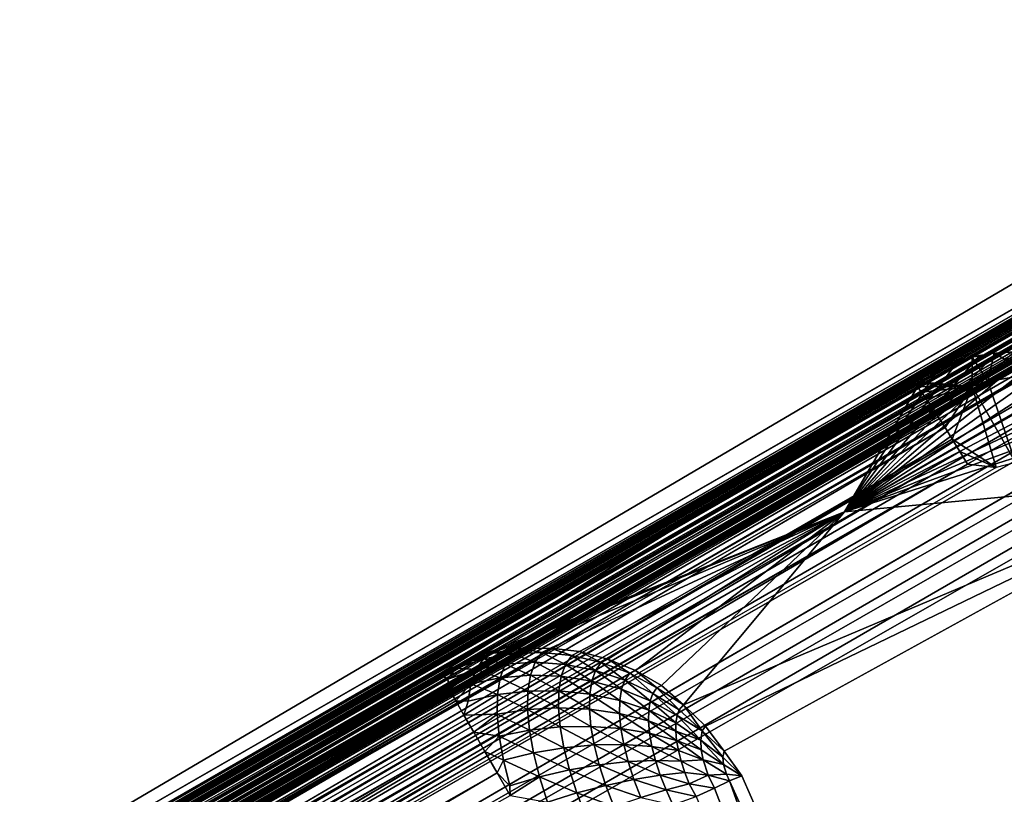
# Model space of a CAD drawing. Units: inches. Extents: x -23.3 to 28.4, y -2.7 to 36.8.
# Drawn here: x -1.5 to 2.9, y 21.6 to 25 of the extents above; entities that cross this region are included whole.
import ezdxf

# ---------------------------------------------------------------- set-up
doc = ezdxf.new("R2010")
doc.units = ezdxf.units.IN
doc.header["$MEASUREMENT"] = 0
for name, color, linetype in [('SEAT-ARM', 5, 'Continuous'), ('SEAT-BACKLOW', 5, 'Continuous'), ('SEAT-SEAT', 5, 'Continuous')]:
    doc.layers.add(name, color=color, linetype=linetype)

msp = doc.modelspace()

# ---------------------------------------------------------------- linework, layer by layer
at = {"layer": 'SEAT-ARM'}
for points, invisible_edges in [([(18.0183, 36.6973, 24.519), (-6.2964, 22.6591, 4.0315), (-7.5781, 21.9194, 24.519)], 15), ([(-7.5781, 21.9194, 24.519), (18.0194, 36.6954, 24.5516), (18.0183, 36.6973, 24.519)], 12), ([(16.7369, 35.9575, 4.0315), (-6.2964, 22.6591, 4.0315), (18.0183, 36.6973, 24.519)], 15), ([(-7.5412, 21.856, 24.6958), (18.0548, 36.6339, 24.6958), (-7.5518, 21.8747, 24.6712)], 1), ([(-7.5289, 21.8347, 24.7173), (18.0548, 36.6339, 24.6958), (-7.5412, 21.856, 24.6958)], 2), ([(18.1706, 36.4944, 24.769), (18.1269, 36.509, 24.7669), (-7.4785, 21.6859, 24.769)], 12), ([(-7.4785, 21.6859, 24.769), (18.4854, 36.3896, 24.769), (18.1706, 36.4944, 24.769)], 14), ([(-7.5403, 21.6183, 24.769), (-5.8954, 18.7172, 24.769), (18.4854, 36.3896, 24.769)], 15), ([(-7.5403, 21.6183, 24.769), (18.4854, 36.3896, 24.769), (-7.4785, 21.6859, 24.769)], 1), ([(-5.8954, 18.7172, 24.769), (-5.8649, 18.7162, 24.769), (18.4854, 36.3896, 24.769)], 14), ([(18.4854, 36.3896, 24.769), (-5.8649, 18.7162, 24.769), (19.9402, 33.8695, 24.769)], 15), ([(16.7369, 35.9575, 4.0315), (16.7383, 35.9558, 3.9989), (-6.2964, 22.6591, 4.0315)], 12), ([(-6.271, 22.6143, 3.8793), (16.7735, 35.8941, 3.8547), (-6.2598, 22.5957, 3.8547)], 2), ([(-6.2598, 22.5957, 3.8547), (16.7735, 35.8941, 3.8547), (-6.2476, 22.5744, 3.8332)], 1), ([(-6.1907, 22.4305, 3.7815), (16.8458, 35.7693, 3.7836), (16.8817, 35.7513, 3.7815)], 12), ([(18.5854, 32.7994, 3.7815), (-6.1907, 22.4305, 3.7815), (16.8817, 35.7513, 3.7815)], 15), ([(19.9402, 33.8695, 24.769), (-5.8649, 18.7162, 24.769), (-5.7751, 18.7361, 24.769)], 1), ([(19.9402, 33.8695, 24.769), (-5.7751, 18.7361, 24.769), (19.8695, 33.5414, 24.769)], 14), ([(-5.7751, 18.7361, 24.769), (19.8643, 33.4993, 24.7669), (19.8695, 33.5414, 24.769)], 12), ([(-5.6594, 18.5967, 24.6958), (19.9366, 33.3745, 24.6958), (-5.6716, 18.618, 24.7173)], 1), ([(-5.6488, 18.578, 24.6712), (19.9366, 33.3745, 24.6958), (-5.6594, 18.5967, 24.6958)], 2), ([(19.9729, 33.311, 24.519), (19.9721, 33.3129, 24.5516), (-5.6228, 18.5333, 24.519)], 12), ([(-5.6228, 18.5333, 24.519), (18.6921, 32.5715, 4.0315), (19.9729, 33.311, 24.519)], 15), ([(-4.4666, 19.4894, 3.7815), (-6.1907, 22.4305, 3.7815), (18.5854, 32.7994, 3.7815)], 15), ([(18.5854, 32.7994, 3.7815), (18.5836, 32.7597, 3.7836), (-4.4666, 19.4894, 3.7815)], 12), ([(-4.3908, 19.3576, 3.8332), (18.6553, 32.6348, 3.8547), (-4.3786, 19.3362, 3.8547)], 2), ([(-4.3786, 19.3362, 3.8547), (18.6553, 32.6348, 3.8547), (-4.3674, 19.3177, 3.8793)], 1), ([(-4.3417, 19.2729, 4.0315), (18.6921, 32.5715, 4.0315), (-5.6228, 18.5333, 24.519)], 15), ([(-4.3417, 19.2729, 4.0315), (18.691, 32.5733, 3.9989), (18.6921, 32.5715, 4.0315)], 12)]:
    msp.add_3dface(points, dxfattribs=dict(at, invisible_edges=invisible_edges))
for points in [[(-7.5769, 21.9175, 24.5516), (18.0194, 36.6954, 24.5516), (-7.5781, 21.9194, 24.519)], [(-7.5769, 21.9175, 24.5516), (18.0221, 36.6898, 24.5837), (18.0194, 36.6954, 24.5516)], [(-7.5733, 21.9121, 24.5837), (18.0221, 36.6898, 24.5837), (-7.5769, 21.9175, 24.5516)], [(-7.5733, 21.9121, 24.5837), (18.0277, 36.6808, 24.6147), (18.0221, 36.6898, 24.5837)], [(-7.5684, 21.9029, 24.6147), (18.0277, 36.6808, 24.6147), (-7.5733, 21.9121, 24.5837)], [(-7.5684, 21.9029, 24.6147), (18.0351, 36.6683, 24.644), (18.0277, 36.6808, 24.6147)], [(-7.561, 21.8904, 24.644), (18.0351, 36.6683, 24.644), (-7.5684, 21.9029, 24.6147)], [(-7.561, 21.8904, 24.644), (18.0439, 36.6525, 24.6712), (18.0351, 36.6683, 24.644)], [(-7.5518, 21.8747, 24.6712), (18.0439, 36.6525, 24.6712), (-7.561, 21.8904, 24.644)], [(-7.5518, 21.8747, 24.6712), (18.0548, 36.6339, 24.6958), (18.0439, 36.6525, 24.6712)], [(-7.5289, 21.8347, 24.7173), (18.0671, 36.6126, 24.7173), (18.0548, 36.6339, 24.6958)], [(-7.5152, 21.8112, 24.7355), (18.0671, 36.6126, 24.7173), (-7.5289, 21.8347, 24.7173)], [(-7.5152, 21.8112, 24.7355), (18.0806, 36.589, 24.7355), (18.0671, 36.6126, 24.7173)], [(-7.5006, 21.7858, 24.75), (18.0806, 36.589, 24.7355), (-7.5152, 21.8112, 24.7355)], [(-7.5006, 21.7858, 24.75), (18.0954, 36.5636, 24.75), (18.0806, 36.589, 24.7355)], [(-7.485, 21.759, 24.7605), (18.0954, 36.5636, 24.75), (-7.5006, 21.7858, 24.75)], [(-7.485, 21.759, 24.7605), (18.1107, 36.5368, 24.7605), (18.0954, 36.5636, 24.75)], [(-7.4689, 21.7312, 24.7669), (18.1107, 36.5368, 24.7605), (-7.485, 21.759, 24.7605)], [(-7.4689, 21.7312, 24.7669), (18.1269, 36.509, 24.7669), (18.1107, 36.5368, 24.7605)], [(-7.4785, 21.6859, 24.769), (18.1269, 36.509, 24.7669), (-7.4689, 21.7312, 24.7669)], [(-6.2964, 22.6591, 4.0315), (16.7383, 35.9558, 3.9989), (-6.2956, 22.6573, 3.9989)], [(-6.2956, 22.6573, 3.9989), (16.7383, 35.9558, 3.9989), (16.7414, 35.9502, 3.9668)], [(-6.2956, 22.6573, 3.9989), (16.7414, 35.9502, 3.9668), (-6.2925, 22.6517, 3.9668)], [(-6.2925, 22.6517, 3.9668), (16.7414, 35.9502, 3.9668), (16.7463, 35.941, 3.9358)], [(-6.2925, 22.6517, 3.9668), (16.7463, 35.941, 3.9358), (-6.287, 22.6426, 3.9358)], [(-6.287, 22.6426, 3.9358), (16.7463, 35.941, 3.9358), (16.7537, 35.9286, 3.9065)], [(-6.287, 22.6426, 3.9358), (16.7537, 35.9286, 3.9065), (-6.2796, 22.6301, 3.9065)], [(-6.2796, 22.6301, 3.9065), (16.7537, 35.9286, 3.9065), (16.7629, 35.9129, 3.8793)], [(-6.2796, 22.6301, 3.9065), (16.7629, 35.9129, 3.8793), (-6.271, 22.6143, 3.8793)], [(-6.271, 22.6143, 3.8793), (16.7629, 35.9129, 3.8793), (16.7735, 35.8941, 3.8547)], [(-6.2476, 22.5744, 3.8332), (16.7735, 35.8941, 3.8547), (16.7857, 35.8728, 3.8332)], [(-6.2476, 22.5744, 3.8332), (16.7857, 35.8728, 3.8332), (-6.2341, 22.5509, 3.815)], [(-6.2341, 22.5509, 3.815), (16.7857, 35.8728, 3.8332), (16.7998, 35.8494, 3.815)], [(-6.2341, 22.5509, 3.815), (16.7998, 35.8494, 3.815), (-6.2192, 22.5255, 3.8005)], [(-6.2192, 22.5255, 3.8005), (16.7998, 35.8494, 3.815), (16.8141, 35.8239, 3.8005)], [(-6.2192, 22.5255, 3.8005), (16.8141, 35.8239, 3.8005), (-6.204, 22.4987, 3.79)], [(-6.204, 22.4987, 3.79), (16.8141, 35.8239, 3.8005), (16.8299, 35.7972, 3.79)], [(-6.204, 22.4987, 3.79), (16.8299, 35.7972, 3.79), (-6.1881, 22.4708, 3.7836)], [(-6.1881, 22.4708, 3.7836), (16.8299, 35.7972, 3.79), (16.8458, 35.7693, 3.7836)], [(-6.1881, 22.4708, 3.7836), (16.8458, 35.7693, 3.7836), (-6.1907, 22.4305, 3.7815)], [(-5.7314, 18.7215, 24.7669), (19.8643, 33.4993, 24.7669), (-5.7751, 18.7361, 24.769)], [(-5.7314, 18.7215, 24.7669), (19.8805, 33.4715, 24.7605), (19.8643, 33.4993, 24.7669)], [(-5.7153, 18.6938, 24.7605), (19.8805, 33.4715, 24.7605), (-5.7314, 18.7215, 24.7669)], [(-5.7153, 18.6938, 24.7605), (19.8963, 33.4449, 24.75), (19.8805, 33.4715, 24.7605)], [(-5.7, 18.6669, 24.75), (19.8963, 33.4449, 24.75), (-5.7153, 18.6938, 24.7605)], [(-5.7, 18.6669, 24.75), (19.9106, 33.4193, 24.7355), (19.8963, 33.4449, 24.75)], [(-5.6851, 18.6415, 24.7355), (19.9106, 33.4193, 24.7355), (-5.7, 18.6669, 24.75)], [(-5.6851, 18.6415, 24.7355), (19.9244, 33.3959, 24.7173), (19.9106, 33.4193, 24.7355)], [(-5.6716, 18.618, 24.7173), (19.9244, 33.3959, 24.7173), (-5.6851, 18.6415, 24.7355)], [(-5.6716, 18.618, 24.7173), (19.9366, 33.3745, 24.6958), (19.9244, 33.3959, 24.7173)], [(-5.6488, 18.578, 24.6712), (19.9473, 33.3558, 24.6712), (19.9366, 33.3745, 24.6958)], [(-5.6396, 18.5622, 24.644), (19.9473, 33.3558, 24.6712), (-5.6488, 18.578, 24.6712)], [(-5.6396, 18.5622, 24.644), (19.9567, 33.3402, 24.644), (19.9473, 33.3558, 24.6712)], [(-5.6322, 18.5497, 24.6147), (19.9567, 33.3402, 24.644), (-5.6396, 18.5622, 24.644)], [(-5.6322, 18.5497, 24.6147), (19.9635, 33.3275, 24.6147), (19.9567, 33.3402, 24.644)], [(-5.6273, 18.5406, 24.5837), (19.9635, 33.3275, 24.6147), (-5.6322, 18.5497, 24.6147)], [(-5.6273, 18.5406, 24.5837), (19.9691, 33.3185, 24.5837), (19.9635, 33.3275, 24.6147)], [(-5.6236, 18.5352, 24.5516), (19.9691, 33.3185, 24.5837), (-5.6273, 18.5406, 24.5837)], [(-5.6236, 18.5352, 24.5516), (19.9721, 33.3129, 24.5516), (19.9691, 33.3185, 24.5837)], [(-5.6228, 18.5333, 24.519), (19.9721, 33.3129, 24.5516), (-5.6236, 18.5352, 24.5516)], [(-4.4666, 19.4894, 3.7815), (18.5836, 32.7597, 3.7836), (-4.4503, 19.4612, 3.7836)], [(-4.4503, 19.4612, 3.7836), (18.5836, 32.7597, 3.7836), (18.5994, 32.7319, 3.79)], [(-4.4503, 19.4612, 3.7836), (18.5994, 32.7319, 3.79), (-4.4345, 19.4333, 3.79)], [(-4.4345, 19.4333, 3.79), (18.5994, 32.7319, 3.79), (18.6147, 32.705, 3.8005)], [(-4.4345, 19.4333, 3.79), (18.6147, 32.705, 3.8005), (-4.4192, 19.4065, 3.8005)], [(-4.4192, 19.4065, 3.8005), (18.6147, 32.705, 3.8005), (18.6296, 32.6797, 3.815)], [(-4.4192, 19.4065, 3.8005), (18.6296, 32.6797, 3.815), (-4.4043, 19.3812, 3.815)], [(-4.4043, 19.3812, 3.815), (18.6296, 32.6797, 3.815), (18.643, 32.6561, 3.8332)], [(-4.4043, 19.3812, 3.815), (18.643, 32.6561, 3.8332), (-4.3908, 19.3576, 3.8332)], [(-4.3908, 19.3576, 3.8332), (18.643, 32.6561, 3.8332), (18.6553, 32.6348, 3.8547)], [(-4.3674, 19.3177, 3.8793), (18.6553, 32.6348, 3.8547), (18.6665, 32.6162, 3.8793)], [(-4.3674, 19.3177, 3.8793), (18.6665, 32.6162, 3.8793), (-4.3582, 19.302, 3.9065)], [(-4.3582, 19.302, 3.9065), (18.6665, 32.6162, 3.8793), (18.6751, 32.6004, 3.9065)], [(-4.3582, 19.302, 3.9065), (18.6751, 32.6004, 3.9065), (-4.3511, 19.2894, 3.9358)], [(-4.3511, 19.2894, 3.9358), (18.6751, 32.6004, 3.9065), (18.6825, 32.5879, 3.9358)], [(-4.3511, 19.2894, 3.9358), (18.6825, 32.5879, 3.9358), (-4.3459, 19.2803, 3.9668)], [(-4.3459, 19.2803, 3.9668), (18.6825, 32.5879, 3.9358), (18.6877, 32.5788, 3.9668)], [(-4.3459, 19.2803, 3.9668), (18.6877, 32.5788, 3.9668), (-4.3428, 19.2748, 3.9989)], [(-4.3428, 19.2748, 3.9989), (18.6877, 32.5788, 3.9668), (18.691, 32.5733, 3.9989)], [(-4.3428, 19.2748, 3.9989), (18.691, 32.5733, 3.9989), (-4.3417, 19.2729, 4.0315)]]:
    msp.add_3dface(points, dxfattribs=at)
at = {"layer": 'SEAT-BACKLOW'}
for points in [[(2.1698, 22.8424, 21.1418), (2.9894, 23.5479, 18.0159), (2.9154, 23.5483, 18.0013)], [(2.1698, 22.8424, 21.1418), (2.9154, 23.5483, 18.0013), (2.8366, 23.5425, 17.9851)], [(3.0614, 23.5421, 18.0295), (2.9894, 23.5479, 18.0159), (2.1698, 22.8424, 21.1418)], [(2.9889, 23.4497, 17.5976), (2.8287, 23.5416, 17.9834), (2.9268, 23.5486, 18.0036)], [(2.8366, 23.5425, 17.9851), (2.7649, 23.5322, 17.9697), (2.1698, 22.8424, 21.1418)], [(2.1698, 22.8424, 21.1418), (3.1373, 23.5303, 18.0432), (3.0614, 23.5421, 18.0295)], [(2.7649, 23.5322, 17.9697), (2.6716, 23.5093, 17.9488), (2.1698, 22.8424, 21.1418)], [(2.1698, 22.8424, 21.1418), (3.2092, 23.5133, 18.0556), (3.1373, 23.5303, 18.0432)], [(3.2811, 23.4904, 18.0673), (3.2092, 23.5133, 18.0556), (2.1698, 22.8424, 21.1418)], [(2.1698, 22.8424, 21.1418), (2.6716, 23.5093, 17.9488), (2.5876, 23.4805, 17.929)], [(2.7317, 23.5249, 17.9624), (2.7323, 23.3948, 17.5634), (2.4661, 23.4183, 17.8306)], [(2.4661, 23.4183, 17.8306), (2.6377, 23.4986, 17.9409), (2.7317, 23.5249, 17.9624)], [(2.8287, 23.5416, 17.9834), (2.801, 23.4176, 17.573), (2.7317, 23.5249, 17.9624)], [(2.7317, 23.5249, 17.9624), (2.801, 23.4176, 17.573), (2.7323, 23.3948, 17.5634)], [(2.801, 23.4176, 17.573), (2.8287, 23.5416, 17.9834), (2.9889, 23.4497, 17.5976)], [(2.1698, 22.8424, 21.1418), (3.3517, 23.462, 18.0781), (3.2811, 23.4904, 18.0673)], [(2.1698, 22.8424, 21.1418), (2.5876, 23.4805, 17.929), (2.5247, 23.453, 17.9135)], [(2.1698, 22.8424, 21.1418), (3.4182, 23.4291, 18.0876), (3.3517, 23.462, 18.0781)], [(2.4604, 23.4192, 17.8971), (2.5473, 23.4634, 17.9191), (2.4661, 23.4183, 17.8306)], [(2.4661, 23.4183, 17.8306), (2.5473, 23.4634, 17.9191), (2.6377, 23.4986, 17.9409)], [(2.4661, 23.4183, 17.8306), (-5.1543, 19.0235, 17.2369), (-5.16, 19.0244, 17.3034)], [(2.4761, 23.4098, 17.7652), (-5.1543, 19.0235, 17.2369), (2.4661, 23.4183, 17.8306)], [(0.3893, 22.13, 23.8875), (2.1698, 22.8424, 21.1418), (2.5247, 23.453, 17.9135)], [(0.3893, 22.13, 23.8875), (2.5247, 23.453, 17.9135), (2.4604, 23.4192, 17.8971)], [(3.4841, 23.39, 18.0963), (3.4182, 23.4291, 18.0876), (2.1698, 22.8424, 21.1418)], [(2.7323, 23.3948, 17.5634), (2.4761, 23.4098, 17.7652), (2.4661, 23.4183, 17.8306)], [(2.801, 23.4176, 17.573), (2.9229, 23.061, 17.4048), (2.7323, 23.3948, 17.5634)], [(2.9889, 23.4497, 17.5976), (2.9229, 23.061, 17.4048), (2.801, 23.4176, 17.573)], [(2.4761, 23.4098, 17.7652), (-5.1444, 19.0149, 17.1715), (-5.1543, 19.0235, 17.2369)], [(2.4904, 23.3938, 17.702), (-5.1444, 19.0149, 17.1715), (2.4761, 23.4098, 17.7652)], [(2.4904, 23.3938, 17.702), (-5.1302, 18.9988, 17.1084), (-5.1444, 19.0149, 17.1715)], [(2.5084, 23.3704, 17.6422), (-5.1302, 18.9988, 17.1084), (2.4904, 23.3938, 17.702)], [(2.1698, 22.8424, 21.1418), (3.546, 23.3466, 18.1038), (3.4841, 23.39, 18.0963)], [(2.7323, 23.3948, 17.5634), (2.4904, 23.3938, 17.702), (2.4761, 23.4098, 17.7652)], [(2.5084, 23.3704, 17.6422), (2.4904, 23.3938, 17.702), (2.7323, 23.3948, 17.5634)], [(2.7323, 23.3948, 17.5634), (2.5301, 23.3403, 17.5868), (2.5084, 23.3704, 17.6422)], [(2.7323, 23.3948, 17.5634), (2.5551, 23.3038, 17.5368), (2.5301, 23.3403, 17.5868)], [(2.5828, 23.2617, 17.4931), (2.5551, 23.3038, 17.5368), (2.7323, 23.3948, 17.5634)], [(2.7323, 23.3948, 17.5634), (2.6128, 23.2147, 17.4565), (2.5828, 23.2617, 17.4931)], [(2.7323, 23.3948, 17.5634), (2.6444, 23.1636, 17.4276), (2.6128, 23.2147, 17.4565)], [(2.8371, 23.0382, 17.3986), (2.6444, 23.1636, 17.4276), (2.7323, 23.3948, 17.5634)], [(2.7323, 23.3948, 17.5634), (2.9229, 23.061, 17.4048), (2.8371, 23.0382, 17.3986)], [(2.5084, 23.3704, 17.6422), (-5.1121, 18.9755, 17.0486), (-5.1302, 18.9988, 17.1084)], [(2.5301, 23.3403, 17.5868), (-5.1121, 18.9755, 17.0486), (2.5084, 23.3704, 17.6422)], [(2.5301, 23.3403, 17.5868), (-5.0903, 18.9453, 16.9932), (-5.1121, 18.9755, 17.0486)], [(2.5551, 23.3038, 17.5368), (-5.0903, 18.9453, 16.9932), (2.5301, 23.3403, 17.5868)], [(2.1698, 22.8424, 21.1418), (3.6043, 23.2988, 18.1101), (3.546, 23.3466, 18.1038)], [(2.5551, 23.3038, 17.5368), (-5.0655, 18.9089, 16.9432), (-5.0903, 18.9453, 16.9932)], [(2.5828, 23.2617, 17.4931), (-5.0655, 18.9089, 16.9432), (2.5551, 23.3038, 17.5368)], [(3.8362, 22.9988, 18.1228), (3.6043, 23.2988, 18.1101), (2.1698, 22.8424, 21.1418)], [(2.5828, 23.2617, 17.4931), (-5.0379, 18.8668, 16.8995), (-5.0655, 18.9089, 16.9432)], [(2.6128, 23.2147, 17.4565), (-5.0379, 18.8668, 16.8995), (2.5828, 23.2617, 17.4931)], [(2.6444, 23.1636, 17.4276), (-4.9761, 18.7687, 16.8339), (2.6128, 23.2147, 17.4565)], [(2.6444, 23.1636, 17.4276), (-4.9433, 18.7144, 16.8133), (-4.9761, 18.7687, 16.8339)], [(2.6773, 23.1094, 17.4069), (-4.9433, 18.7144, 16.8133), (2.6444, 23.1636, 17.4276)], [(2.8371, 23.0382, 17.3986), (2.6773, 23.1094, 17.4069), (2.6444, 23.1636, 17.4276)], [(2.6773, 23.1094, 17.4069), (-4.9098, 18.658, 16.8012), (-4.9433, 18.7144, 16.8133)], [(2.7109, 23.053, 17.3949), (-4.9098, 18.658, 16.8012), (2.6773, 23.1094, 17.4069)], [(2.8371, 23.0382, 17.3986), (2.7109, 23.053, 17.3949), (2.6773, 23.1094, 17.4069)], [(2.7109, 23.053, 17.3949), (-4.8762, 18.6005, 16.798), (-4.9098, 18.658, 16.8012)], [(2.8371, 23.0382, 17.3986), (-4.8762, 18.6005, 16.798), (2.7109, 23.053, 17.3949)], [(1.4607, 21.9928, 24.2533), (3.8362, 22.9988, 18.1228), (2.1698, 22.8424, 21.1418)], [(1.5581, 21.8985, 24.2631), (3.8362, 22.9988, 18.1228), (1.4607, 21.9928, 24.2533)], [(1.6393, 21.789, 24.278), (3.8362, 22.9988, 18.1228), (1.5581, 21.8985, 24.2631)], [(0.5022, 22.1839, 23.9381), (2.1698, 22.8424, 21.1418), (0.3893, 22.13, 23.8875)], [(0.6222, 22.2211, 23.9876), (2.1698, 22.8424, 21.1418), (0.5022, 22.1839, 23.9381)], [(0.7469, 22.2409, 24.035), (2.1698, 22.8424, 21.1418), (0.6222, 22.2211, 23.9876)], [(0.8744, 22.2428, 24.0794), (2.1698, 22.8424, 21.1418), (0.7469, 22.2409, 24.035)], [(1.002, 22.227, 24.1202), (2.1698, 22.8424, 21.1418), (0.8744, 22.2428, 24.0794)], [(1.1276, 22.1936, 24.1564), (2.1698, 22.8424, 21.1418), (1.002, 22.227, 24.1202)], [(1.2488, 22.1433, 24.1875), (2.1698, 22.8424, 21.1418), (1.1276, 22.1936, 24.1564)], [(1.3638, 22.0771, 24.2129), (2.1698, 22.8424, 21.1418), (1.2488, 22.1433, 24.1875)], [(1.4607, 21.9928, 24.2533), (2.1698, 22.8424, 21.1418), (1.3638, 22.0771, 24.2129)], [(0.5797, 22.1946, 24.0702), (0.6222, 22.2211, 23.9876), (0.5022, 22.1839, 23.9381)], [(0.7066, 22.2174, 24.1151), (0.6222, 22.2211, 23.9876), (0.5797, 22.1946, 24.0702)], [(0.5797, 22.1946, 24.0702), (0.6752, 22.1721, 24.2345), (0.7066, 22.2174, 24.1151)], [(0.7066, 22.2174, 24.1151), (0.7469, 22.2409, 24.035), (0.6222, 22.2211, 23.9876)], [(0.7066, 22.2174, 24.1151), (0.6752, 22.1721, 24.2345), (0.8073, 22.1798, 24.268)], [(0.8369, 22.2224, 24.1555), (0.7469, 22.2409, 24.035), (0.7066, 22.2174, 24.1151)], [(0.7066, 22.2174, 24.1151), (0.8073, 22.1798, 24.268), (0.8369, 22.2224, 24.1555)], [(0.8369, 22.2224, 24.1555), (0.8744, 22.2428, 24.0794), (0.7469, 22.2409, 24.035)], [(0.8369, 22.2224, 24.1555), (0.8073, 22.1798, 24.268), (0.9409, 22.1703, 24.2942)], [(0.9682, 22.2096, 24.1907), (0.8744, 22.2428, 24.0794), (0.8369, 22.2224, 24.1555)], [(0.8369, 22.2224, 24.1555), (0.9409, 22.1703, 24.2942), (0.9682, 22.2096, 24.1907)], [(0.9682, 22.2096, 24.1907), (1.002, 22.227, 24.1202), (0.8744, 22.2428, 24.0794)], [(0.9682, 22.2096, 24.1907), (0.9409, 22.1703, 24.2942), (1.0736, 22.1441, 24.3125)], [(1.098, 22.1792, 24.2199), (1.002, 22.227, 24.1202), (0.9682, 22.2096, 24.1907)], [(0.9682, 22.2096, 24.1907), (1.0736, 22.1441, 24.3125), (1.098, 22.1792, 24.2199)], [(1.098, 22.1792, 24.2199), (1.1276, 22.1936, 24.1564), (1.002, 22.227, 24.1202)], [(0.4586, 22.1545, 24.0217), (0.5022, 22.1839, 23.9381), (0.3893, 22.13, 23.8875)], [(0.4586, 22.1545, 24.0217), (0.5471, 22.1475, 24.1942), (0.5797, 22.1946, 24.0702)], [(0.5797, 22.1946, 24.0702), (0.5022, 22.1839, 23.9381), (0.4586, 22.1545, 24.0217)], [(0.5797, 22.1946, 24.0702), (0.5471, 22.1475, 24.1942), (0.6752, 22.1721, 24.2345)], [(0.6752, 22.1721, 24.2345), (0.5471, 22.1475, 24.1942), (0.6534, 22.1119, 24.3493)], [(0.7866, 22.123, 24.3761), (0.6752, 22.1721, 24.2345), (0.6534, 22.1119, 24.3493)], [(0.8073, 22.1798, 24.268), (0.6752, 22.1721, 24.2345), (0.7866, 22.123, 24.3761)], [(0.9221, 22.1182, 24.3937), (0.8073, 22.1798, 24.268), (0.7866, 22.123, 24.3761)], [(0.9409, 22.1703, 24.2942), (0.8073, 22.1798, 24.268), (0.9221, 22.1182, 24.3937)], [(1.0565, 22.0974, 24.4015), (0.9409, 22.1703, 24.2942), (0.9221, 22.1182, 24.3937)], [(1.0736, 22.1441, 24.3125), (0.9409, 22.1703, 24.2942), (1.0565, 22.0974, 24.4015)], [(1.098, 22.1792, 24.2199), (1.0736, 22.1441, 24.3125), (1.2027, 22.1014, 24.3227)], [(1.2238, 22.1317, 24.2428), (1.1276, 22.1936, 24.1564), (1.098, 22.1792, 24.2199)], [(1.098, 22.1792, 24.2199), (1.2027, 22.1014, 24.3227), (1.2238, 22.1317, 24.2428)], [(1.2238, 22.1317, 24.2428), (1.2488, 22.1433, 24.1875), (1.1276, 22.1936, 24.1564)], [(0.3893, 22.13, 23.8875), (-5.5354, 18.6997, 23.9636), (0.3941, 22.121, 24.0168)], [(-5.5352, 18.7063, 23.8714), (-5.5354, 18.6997, 23.9636), (0.3893, 22.13, 23.8875)], [(0.3941, 22.121, 24.0168), (-5.5354, 18.6997, 23.9636), (-5.5316, 18.6855, 24.0569)], [(0.3941, 22.121, 24.0168), (-5.5316, 18.6855, 24.0569), (0.4234, 22.106, 24.1468)], [(0.4586, 22.1545, 24.0217), (0.3893, 22.13, 23.8875), (0.3941, 22.121, 24.0168)], [(0.4586, 22.1545, 24.0217), (0.3941, 22.121, 24.0168), (0.4234, 22.106, 24.1468)], [(0.4234, 22.106, 24.1468), (0.5471, 22.1475, 24.1942), (0.4586, 22.1545, 24.0217)], [(0.4285, 22.0604, 24.2659), (0.5471, 22.1475, 24.1942), (0.4234, 22.106, 24.1468)], [(0.4285, 22.0604, 24.2659), (0.5244, 22.085, 24.3135), (0.5471, 22.1475, 24.1942)], [(0.6534, 22.1119, 24.3493), (0.5471, 22.1475, 24.1942), (0.5244, 22.085, 24.3135)], [(0.7866, 22.123, 24.3761), (0.6534, 22.1119, 24.3493), (0.7754, 22.0532, 24.4779)], [(0.9116, 22.0539, 24.4873), (0.7866, 22.123, 24.3761), (0.7754, 22.0532, 24.4779)], [(0.9221, 22.1182, 24.3937), (0.7866, 22.123, 24.3761), (0.9116, 22.0539, 24.4873)], [(1.0475, 22.04, 24.4853), (0.9221, 22.1182, 24.3937), (0.9116, 22.0539, 24.4873)], [(1.0565, 22.0974, 24.4015), (0.9221, 22.1182, 24.3937), (1.0475, 22.04, 24.4853)], [(1.1882, 22.0611, 24.3996), (1.0736, 22.1441, 24.3125), (1.0565, 22.0974, 24.4015)], [(1.2027, 22.1014, 24.3227), (1.0736, 22.1441, 24.3125), (1.1882, 22.0611, 24.3996)], [(1.2238, 22.1317, 24.2428), (1.2027, 22.1014, 24.3227), (1.3262, 22.0431, 24.3245)], [(1.3435, 22.0681, 24.2587), (1.2488, 22.1433, 24.1875), (1.2238, 22.1317, 24.2428)], [(1.2238, 22.1317, 24.2428), (1.3262, 22.0431, 24.3245), (1.3435, 22.0681, 24.2587)], [(1.3435, 22.0681, 24.2587), (1.3638, 22.0771, 24.2129), (1.2488, 22.1433, 24.1875)], [(0.4234, 22.106, 24.1468), (-5.5316, 18.6855, 24.0569), (-5.5233, 18.6632, 24.1495)], [(0.4234, 22.106, 24.1468), (-5.5233, 18.6632, 24.1495), (0.4285, 22.0604, 24.2659)], [(0.4576, 22.0098, 24.3817), (0.5244, 22.085, 24.3135), (0.4285, 22.0604, 24.2659)], [(0.5244, 22.085, 24.3135), (0.4576, 22.0098, 24.3817), (0.512, 22.008, 24.4257)], [(0.6415, 22.0378, 24.4572), (0.5244, 22.085, 24.3135), (0.512, 22.008, 24.4257)], [(0.6534, 22.1119, 24.3493), (0.5244, 22.085, 24.3135), (0.6415, 22.0378, 24.4572)], [(0.7754, 22.0532, 24.4779), (0.6534, 22.1119, 24.3493), (0.6415, 22.0378, 24.4572)], [(1.1802, 22.0115, 24.4719), (1.0565, 22.0974, 24.4015), (1.0475, 22.04, 24.4853)], [(1.1882, 22.0611, 24.3996), (1.0565, 22.0974, 24.4015), (1.1802, 22.0115, 24.4719)], [(1.3141, 22.0099, 24.3878), (1.2027, 22.1014, 24.3227), (1.1882, 22.0611, 24.3996)], [(1.3262, 22.0431, 24.3245), (1.2027, 22.1014, 24.3227), (1.3141, 22.0099, 24.3878)], [(1.4607, 21.9928, 24.2533), (1.3638, 22.0771, 24.2129), (1.3435, 22.0681, 24.2587)], [(0.4285, 22.0604, 24.2659), (-5.4911, 18.5905, 24.3376), (0.4576, 22.0098, 24.3817)], [(0.6415, 22.0378, 24.4572), (0.4938, 21.9465, 24.4889), (0.6399, 21.9515, 24.5563)], [(0.512, 22.008, 24.4257), (0.4938, 21.9465, 24.4889), (0.6415, 22.0378, 24.4572)], [(0.6415, 22.0378, 24.4572), (0.6399, 21.9515, 24.5563), (0.7739, 21.9718, 24.5713)], [(0.7754, 22.0532, 24.4779), (0.6415, 22.0378, 24.4572), (0.7739, 21.9718, 24.5713)], [(0.9102, 21.979, 24.5732), (0.7754, 22.0532, 24.4779), (0.7739, 21.9718, 24.5713)], [(0.9116, 22.0539, 24.4873), (0.7754, 22.0532, 24.4779), (0.9102, 21.979, 24.5732)], [(1.0462, 21.9729, 24.5621), (0.9116, 22.0539, 24.4873), (0.9102, 21.979, 24.5732)], [(1.0475, 22.04, 24.4853), (0.9116, 22.0539, 24.4873), (1.0462, 21.9729, 24.5621)], [(1.1792, 21.9537, 24.5382), (1.0475, 22.04, 24.4853), (1.0462, 21.9729, 24.5621)], [(1.1802, 22.0115, 24.4719), (1.0475, 22.04, 24.4853), (1.1792, 21.9537, 24.5382)], [(1.3076, 21.9691, 24.4474), (1.1882, 22.0611, 24.3996), (1.1802, 22.0115, 24.4719)], [(1.3141, 22.0099, 24.3878), (1.1882, 22.0611, 24.3996), (1.3076, 21.9691, 24.4474)], [(1.4322, 21.9448, 24.3665), (1.3262, 22.0431, 24.3245), (1.3141, 22.0099, 24.3878)], [(1.3435, 22.0681, 24.2587), (1.3262, 22.0431, 24.3245), (1.4415, 21.9703, 24.318)], [(1.4415, 21.9703, 24.318), (1.3262, 22.0431, 24.3245), (1.4322, 21.9448, 24.3665)], [(1.3435, 22.0681, 24.2587), (1.4415, 21.9703, 24.318), (1.4607, 21.9928, 24.2533)], [(0.4576, 22.0098, 24.3817), (-5.4911, 18.5905, 24.3376), (-5.4691, 18.5443, 24.421)], [(0.4576, 22.0098, 24.3817), (-5.4691, 18.5443, 24.421), (0.4938, 21.9465, 24.4889)], [(0.512, 22.008, 24.4257), (0.4576, 22.0098, 24.3817), (0.4938, 21.9465, 24.4889)], [(1.3067, 21.9215, 24.502), (1.1802, 22.0115, 24.4719), (1.1792, 21.9537, 24.5382)], [(1.3076, 21.9691, 24.4474), (1.1802, 22.0115, 24.4719), (1.3067, 21.9215, 24.502)], [(1.4272, 21.9136, 24.4121), (1.3141, 22.0099, 24.3878), (1.3076, 21.9691, 24.4474)], [(1.4322, 21.9448, 24.3665), (1.3141, 22.0099, 24.3878), (1.4272, 21.9136, 24.4121)], [(1.4607, 21.9928, 24.2533), (1.4415, 21.9703, 24.318), (1.5431, 21.8773, 24.3187)], [(1.4607, 21.9928, 24.2533), (1.5431, 21.8773, 24.3187), (1.5581, 21.8985, 24.2631)], [(0.4938, 21.9465, 24.4889), (-5.4691, 18.5443, 24.421), (-5.4431, 18.4916, 24.4987)], [(0.4938, 21.9465, 24.4889), (-5.4431, 18.4916, 24.4987), (0.5367, 21.8718, 24.5857)], [(0.4938, 21.9465, 24.4889), (0.5367, 21.8718, 24.5857), (0.6399, 21.9515, 24.5563)], [(0.6399, 21.9515, 24.5563), (0.5367, 21.8718, 24.5857), (0.6485, 21.8545, 24.6446)], [(0.7739, 21.9718, 24.5713), (0.6399, 21.9515, 24.5563), (0.7821, 21.8804, 24.6544)], [(0.6399, 21.9515, 24.5563), (0.6485, 21.8545, 24.6446), (0.7821, 21.8804, 24.6544)], [(0.9102, 21.979, 24.5732), (0.7739, 21.9718, 24.5713), (0.9177, 21.8949, 24.6497)], [(0.7739, 21.9718, 24.5713), (0.7821, 21.8804, 24.6544), (0.9177, 21.8949, 24.6497)], [(1.0528, 21.8977, 24.6306), (0.9102, 21.979, 24.5732), (0.9177, 21.8949, 24.6497)], [(1.0462, 21.9729, 24.5621), (0.9102, 21.979, 24.5732), (1.0528, 21.8977, 24.6306)], [(1.1849, 21.8886, 24.5974), (1.0462, 21.9729, 24.5621), (1.0528, 21.8977, 24.6306)], [(1.1792, 21.9537, 24.5382), (1.0462, 21.9729, 24.5621), (1.1849, 21.8886, 24.5974)], [(1.3114, 21.8679, 24.5507), (1.1792, 21.9537, 24.5382), (1.1849, 21.8886, 24.5974)], [(1.3067, 21.9215, 24.502), (1.1792, 21.9537, 24.5382), (1.3114, 21.8679, 24.5507)], [(1.4265, 21.8771, 24.454), (1.3076, 21.9691, 24.4474), (1.3067, 21.9215, 24.502)], [(1.4272, 21.9136, 24.4121), (1.3076, 21.9691, 24.4474), (1.4265, 21.8771, 24.454)], [(1.5363, 21.8366, 24.3789), (1.4322, 21.9448, 24.3665), (1.4272, 21.9136, 24.4121)], [(1.5431, 21.8773, 24.3187), (1.4415, 21.9703, 24.318), (1.4322, 21.9448, 24.3665)], [(1.5431, 21.8773, 24.3187), (1.4322, 21.9448, 24.3665), (1.5363, 21.8366, 24.3789)], [(1.4302, 21.836, 24.4914), (1.3067, 21.9215, 24.502), (1.3114, 21.8679, 24.5507)], [(1.4265, 21.8771, 24.454), (1.3067, 21.9215, 24.502), (1.4302, 21.836, 24.4914)], [(1.5363, 21.8366, 24.3789), (1.4272, 21.9136, 24.4121), (1.4265, 21.8771, 24.454)], [(0.5367, 21.8718, 24.5857), (-5.3769, 18.3604, 24.6418), (0.5855, 21.7868, 24.6707)], [(0.5367, 21.8718, 24.5857), (0.5855, 21.7868, 24.6707), (0.6485, 21.8545, 24.6446)], [(0.7821, 21.8804, 24.6544), (0.6485, 21.8545, 24.6446), (0.7998, 21.7807, 24.7258)], [(0.9177, 21.8949, 24.6497), (0.7821, 21.8804, 24.6544), (0.934, 21.8032, 24.7154)], [(0.7821, 21.8804, 24.6544), (0.7998, 21.7807, 24.7258), (0.934, 21.8032, 24.7154)], [(1.0528, 21.8977, 24.6306), (0.9177, 21.8949, 24.6497), (1.0674, 21.8156, 24.6893)], [(0.9177, 21.8949, 24.6497), (0.934, 21.8032, 24.7154), (1.0674, 21.8156, 24.6893)], [(1.1849, 21.8886, 24.5974), (1.0528, 21.8977, 24.6306), (1.1975, 21.8178, 24.6481)], [(1.1975, 21.8178, 24.6481), (1.0528, 21.8977, 24.6306), (1.0674, 21.8156, 24.6893)], [(1.3218, 21.8096, 24.5924), (1.1849, 21.8886, 24.5974), (1.1975, 21.8178, 24.6481)], [(1.3114, 21.8679, 24.5507), (1.1849, 21.8886, 24.5974), (1.3218, 21.8096, 24.5924)], [(1.4302, 21.836, 24.4914), (1.3114, 21.8679, 24.5507), (1.4382, 21.7913, 24.5234)], [(1.4382, 21.7913, 24.5234), (1.3114, 21.8679, 24.5507), (1.3218, 21.8096, 24.5924)], [(1.5363, 21.8366, 24.3789), (1.4265, 21.8771, 24.454), (1.5389, 21.7935, 24.4206)], [(1.5389, 21.7935, 24.4206), (1.4265, 21.8771, 24.454), (1.4302, 21.836, 24.4914)], [(1.6339, 21.7625, 24.3192), (1.5431, 21.8773, 24.3187), (1.5363, 21.8366, 24.3789)], [(1.5581, 21.8985, 24.2631), (1.5431, 21.8773, 24.3187), (1.6393, 21.789, 24.278)], [(1.6339, 21.7625, 24.3192), (1.6393, 21.789, 24.278), (1.5431, 21.8773, 24.3187)], [(0.6485, 21.8545, 24.6446), (0.5855, 21.7868, 24.6707), (0.6672, 21.7486, 24.7203)], [(0.6485, 21.8545, 24.6446), (0.6672, 21.7486, 24.7203), (0.7998, 21.7807, 24.7258)], [(1.0674, 21.8156, 24.6893), (0.934, 21.8032, 24.7154), (1.0893, 21.7283, 24.7372)], [(1.1975, 21.8178, 24.6481), (1.0674, 21.8156, 24.6893), (1.2165, 21.7424, 24.6894)], [(1.0674, 21.8156, 24.6893), (1.0893, 21.7283, 24.7372), (1.2165, 21.7424, 24.6894)], [(1.3375, 21.7475, 24.6264), (1.1975, 21.8178, 24.6481), (1.2165, 21.7424, 24.6894)], [(1.3218, 21.8096, 24.5924), (1.1975, 21.8178, 24.6481), (1.3375, 21.7475, 24.6264)], [(1.547, 21.7506, 24.4501), (1.4302, 21.836, 24.4914), (1.4382, 21.7913, 24.5234)], [(1.5389, 21.7935, 24.4206), (1.4302, 21.836, 24.4914), (1.547, 21.7506, 24.4501)], [(1.637, 21.7292, 24.3492), (1.5363, 21.8366, 24.3789), (1.5389, 21.7935, 24.4206)], [(1.637, 21.7292, 24.3492), (1.6339, 21.7625, 24.3192), (1.5363, 21.8366, 24.3789)], [(0.5855, 21.7868, 24.6707), (-5.3769, 18.3604, 24.6418), (-5.3393, 18.2881, 24.6999)], [(0.5855, 21.7868, 24.6707), (-5.3393, 18.2881, 24.6999), (0.6395, 21.6931, 24.7422)], [(0.5855, 21.7868, 24.6707), (0.6395, 21.6931, 24.7422), (0.6672, 21.7486, 24.7203)], [(0.7998, 21.7807, 24.7258), (0.6672, 21.7486, 24.7203), (0.8266, 21.6747, 24.7839)], [(0.934, 21.8032, 24.7154), (0.7998, 21.7807, 24.7258), (0.9586, 21.7056, 24.7689)], [(0.7998, 21.7807, 24.7258), (0.8266, 21.6747, 24.7839), (0.9586, 21.7056, 24.7689)], [(0.934, 21.8032, 24.7154), (0.9586, 21.7056, 24.7689), (1.0893, 21.7283, 24.7372)], [(1.4501, 21.7437, 24.5495), (1.3218, 21.8096, 24.5924), (1.3375, 21.7475, 24.6264)], [(1.4382, 21.7913, 24.5234), (1.3218, 21.8096, 24.5924), (1.4501, 21.7437, 24.5495)], [(1.547, 21.7506, 24.4501), (1.4382, 21.7913, 24.5234), (1.4501, 21.7437, 24.5495)], [(1.637, 21.7292, 24.3492), (1.5389, 21.7935, 24.4206), (1.547, 21.7506, 24.4501)], [(1.6339, 21.7625, 24.3192), (1.7179, 21.6797, 24.2499), (1.6393, 21.789, 24.278)], [(0.6672, 21.7486, 24.7203), (0.6395, 21.6931, 24.7422), (0.6956, 21.6361, 24.782)], [(0.6672, 21.7486, 24.7203), (0.6956, 21.6361, 24.782), (0.8266, 21.6747, 24.7839)], [(1.0893, 21.7283, 24.7372), (0.9586, 21.7056, 24.7689), (1.1186, 21.6375, 24.7732)], [(1.2165, 21.7424, 24.6894), (1.0893, 21.7283, 24.7372), (1.2417, 21.664, 24.7205)], [(1.0893, 21.7283, 24.7372), (1.1186, 21.6375, 24.7732), (1.2417, 21.664, 24.7205)], [(1.3375, 21.7475, 24.6264), (1.2165, 21.7424, 24.6894), (1.3582, 21.683, 24.6521)], [(1.2165, 21.7424, 24.6894), (1.2417, 21.664, 24.7205), (1.3582, 21.683, 24.6521)], [(1.466, 21.6942, 24.5691), (1.3375, 21.7475, 24.6264), (1.3582, 21.683, 24.6521)], [(1.4501, 21.7437, 24.5495), (1.3375, 21.7475, 24.6264), (1.466, 21.6942, 24.5691)], [(1.547, 21.7506, 24.4501), (1.4501, 21.7437, 24.5495), (1.5686, 21.6824, 24.4781)], [(1.5686, 21.6824, 24.4781), (1.4501, 21.7437, 24.5495), (1.466, 21.6942, 24.5691)], [(1.6493, 21.6873, 24.368), (1.547, 21.7506, 24.4501), (1.5686, 21.6824, 24.4781)], [(1.6493, 21.6873, 24.368), (1.637, 21.7292, 24.3492), (1.547, 21.7506, 24.4501)], [(1.637, 21.7292, 24.3492), (1.7179, 21.6797, 24.2499), (1.6339, 21.7625, 24.3192)], [(1.6493, 21.6873, 24.368), (1.7179, 21.6797, 24.2499), (1.637, 21.7292, 24.3492)], [(0.6395, 21.6931, 24.7422), (-5.3393, 18.2881, 24.6999), (-5.3003, 18.2132, 24.7484)], [(0.6395, 21.6931, 24.7422), (-5.3003, 18.2132, 24.7484), (0.6978, 21.5923, 24.7991)], [(0.6395, 21.6931, 24.7422), (0.6978, 21.5923, 24.7991), (0.6956, 21.6361, 24.782)], [(0.9586, 21.7056, 24.7689), (0.8266, 21.6747, 24.7839), (0.9912, 21.6041, 24.8092)], [(0.9586, 21.7056, 24.7689), (0.9912, 21.6041, 24.8092), (1.1186, 21.6375, 24.7732)], [(1.3582, 21.683, 24.6521), (1.2417, 21.664, 24.7205), (1.3836, 21.6172, 24.6688)], [(1.466, 21.6942, 24.5691), (1.3582, 21.683, 24.6521), (1.4855, 21.6437, 24.5819)], [(1.3582, 21.683, 24.6521), (1.3836, 21.6172, 24.6688), (1.4855, 21.6437, 24.5819)], [(1.5686, 21.6824, 24.4781), (1.466, 21.6942, 24.5691), (1.4855, 21.6437, 24.5819)], [(1.5686, 21.6824, 24.4781), (1.4855, 21.6437, 24.5819), (1.5966, 21.6253, 24.4828)], [(1.6637, 21.6571, 24.3712), (1.6493, 21.6873, 24.368), (1.5686, 21.6824, 24.4781)], [(1.6637, 21.6571, 24.3712), (1.5686, 21.6824, 24.4781), (1.5966, 21.6253, 24.4828)], [(1.6637, 21.6571, 24.3712), (1.7179, 21.6797, 24.2499), (1.6493, 21.6873, 24.368)], [(0.8266, 21.6747, 24.7839), (0.6956, 21.6361, 24.782), (0.6978, 21.5923, 24.7991)], [(0.8266, 21.6747, 24.7839), (0.6978, 21.5923, 24.7991), (0.862, 21.5643, 24.8277)], [(0.8266, 21.6747, 24.7839), (0.862, 21.5643, 24.8277), (0.9912, 21.6041, 24.8092)], [(1.2417, 21.664, 24.7205), (1.1186, 21.6375, 24.7732), (1.2726, 21.5841, 24.7408)], [(1.2417, 21.664, 24.7205), (1.2726, 21.5841, 24.7408), (1.3836, 21.6172, 24.6688)], [(1.4855, 21.6437, 24.5819), (1.3836, 21.6172, 24.6688), (1.5161, 21.588, 24.5837)], [(1.4855, 21.6437, 24.5819), (1.5161, 21.588, 24.5837), (1.5966, 21.6253, 24.4828)], [(1.6637, 21.6571, 24.3712), (1.5966, 21.6253, 24.4828), (2.8575, 18.3187, 24.7052)], [(1.7179, 21.6797, 24.2499), (1.6637, 21.6571, 24.3712), (3.8543, 16.8181, 24.2499)], [(3.8543, 16.8181, 24.2499), (1.6637, 21.6571, 24.3712), (2.8575, 18.3187, 24.7052)], [(0.9912, 21.6041, 24.8092), (0.862, 21.5643, 24.8277), (1.0312, 21.5006, 24.8355)], [(1.1186, 21.6375, 24.7732), (0.9912, 21.6041, 24.8092), (1.1543, 21.545, 24.7967)], [(0.9912, 21.6041, 24.8092), (1.0312, 21.5006, 24.8355), (1.1543, 21.545, 24.7967)], [(1.1186, 21.6375, 24.7732), (1.1543, 21.545, 24.7967), (1.2726, 21.5841, 24.7408)], [(1.3836, 21.6172, 24.6688), (1.2726, 21.5841, 24.7408), (1.4133, 21.5514, 24.6763)], [(1.3836, 21.6172, 24.6688), (1.4133, 21.5514, 24.6763), (1.5161, 21.588, 24.5837)], [(2.8575, 18.3187, 24.7052), (1.5966, 21.6253, 24.4828), (1.5161, 21.588, 24.5837)]]:
    msp.add_3dface(points, dxfattribs=at)
for points, invisible_edges in [([(2.4604, 23.4192, 17.8971), (-5.16, 19.0244, 17.3034), (0.3893, 22.13, 23.8875)], 1), ([(2.4661, 23.4183, 17.8306), (-5.16, 19.0244, 17.3034), (2.4604, 23.4192, 17.8971)], 2), ([(2.6128, 23.2147, 17.4565), (-5.0079, 18.8198, 16.8628), (-5.0379, 18.8668, 16.8995)], 1), ([(2.6128, 23.2147, 17.4565), (-4.9761, 18.7687, 16.8339), (-5.0079, 18.8198, 16.8628)], 12), ([(-2.8753, 14.3552, 16.8562), (2.8371, 23.0382, 17.3986), (-4.8762, 18.6005, 16.798)], 1), ([(-2.8753, 14.3552, 16.8562), (5.6857, 17.6782, 17.4939), (2.8371, 23.0382, 17.3986)], 15), ([(2.8371, 23.0382, 17.3986), (3.4096, 22.8818, 17.4345), (2.9229, 23.061, 17.4048)], 3), ([(5.6857, 17.6782, 17.4939), (3.4096, 22.8818, 17.4345), (2.8371, 23.0382, 17.3986)], 14), ([(1.7179, 21.6797, 24.2499), (3.8362, 22.9988, 18.1228), (1.6393, 21.789, 24.278)], 1), ([(3.8677, 16.7832, 24.2499), (3.8362, 22.9988, 18.1228), (1.7179, 21.6797, 24.2499)], 2), ([(0.3893, 22.13, 23.8875), (-5.16, 19.0244, 17.3034), (-5.5352, 18.7063, 23.8714)], 2), ([(0.4285, 22.0604, 24.2659), (-5.5233, 18.6632, 24.1495), (-5.5096, 18.6311, 24.2453)], 12), ([(0.4285, 22.0604, 24.2659), (-5.5096, 18.6311, 24.2453), (-5.4911, 18.5905, 24.3376)], 1), ([(0.5367, 21.8718, 24.5857), (-5.4431, 18.4916, 24.4987), (-5.4122, 18.4296, 24.5734)], 12), ([(0.5367, 21.8718, 24.5857), (-5.4122, 18.4296, 24.5734), (-5.3769, 18.3604, 24.6418)], 1)]:
    msp.add_3dface(points, dxfattribs=dict(at, invisible_edges=invisible_edges))
at = {"layer": 'SEAT-SEAT'}
for points, invisible_edges in [([(18.6671, 32.7908, 16.5176), (-5.1638, 19.032, 15.8029), (-4.4698, 19.4322, 4.0306)], 13), ([(18.6671, 32.7908, 16.5176), (17.8367, 32.3115, 17.5872), (-5.1638, 19.032, 15.8029)], 13), ([(-4.4698, 19.4322, 4.0306), (17.9109, 32.3542, 4.0315), (18.6671, 32.7908, 16.5176)], 12), ([(17.7598, 32.1811, 17.9632), (-5.1592, 18.9827, 16.0982), (-5.148, 18.9504, 16.19)], 12), ([(17.7598, 32.1811, 17.9632), (-5.148, 18.9504, 16.19), (-5.1326, 18.911, 16.2774)], 1), ([(18.0196, 32.166, 3.7836), (-4.3388, 19.2574, 3.7836), (-4.3549, 19.2851, 3.79)], 1), ([(18.0987, 32.1709, 3.7815), (-2.3448, 14.5855, 3.7815), (-4.3493, 19.2114, 3.7815)], 15), ([(18.0987, 32.1709, 3.7815), (-4.3493, 19.2114, 3.7815), (18.0196, 32.166, 3.7836)], 1), ([(18.0196, 32.166, 3.7836), (-4.3493, 19.2114, 3.7815), (-4.3388, 19.2574, 3.7836)], 12), ([(18.0987, 32.1709, 3.7815), (22.5371, 24.6053, 3.7815), (-2.3448, 14.5855, 3.7815)], 15), ([(17.8471, 31.9865, 18.2847), (-5.0895, 18.8131, 16.4354), (-5.0625, 18.7558, 16.5052)], 12), ([(17.8471, 31.9865, 18.2847), (-5.0625, 18.7558, 16.5052), (-5.032, 18.693, 16.5687)], 1), ([(17.9936, 31.7035, 18.5021), (-4.9611, 18.5527, 16.6757), (-4.9221, 18.4778, 16.7173)], 12), ([(17.9936, 31.7035, 18.5021), (-4.9221, 18.4778, 16.7173), (-4.8807, 18.3996, 16.7508)], 1), ([(18.1775, 31.3742, 18.5831), (-4.7896, 18.2317, 16.7928), (-4.7402, 18.1427, 16.7998)], 12), ([(-4.7402, 18.1427, 16.7998), (-2.8504, 14.1126, 16.8543), (18.1775, 31.3742, 18.5831)], 15), ([(18.1775, 31.3742, 18.5831), (-2.8504, 14.1126, 16.8543), (21.5988, 24.239, 18.6848)], 1), ([(-2.3448, 14.5855, 3.7815), (22.5371, 24.6053, 3.7815), (-0.8227, 10.054, 3.7815)], 3), ([(-0.8227, 10.054, 3.7815), (22.5371, 24.6053, 3.7815), (25.0895, 16.9841, 3.7815)], 15), ([(21.5988, 24.239, 18.6848), (-2.8504, 14.1126, 16.8543), (-1.4465, 9.8859, 16.8726)], 2)]:
    msp.add_3dface(points, dxfattribs=dict(at, invisible_edges=invisible_edges))
for points in [[(17.9119, 32.3524, 3.9989), (-4.4698, 19.4322, 4.0306), (17.9109, 32.3542, 4.0315)], [(17.9119, 32.3524, 3.9989), (-4.4464, 19.4438, 3.9989), (-4.4698, 19.4322, 4.0306)], [(17.9151, 32.3469, 3.9668), (-4.4464, 19.4438, 3.9989), (17.9119, 32.3524, 3.9989)], [(17.8367, 32.3115, 17.5872), (-5.1673, 19.024, 15.9038), (17.7413, 32.2467, 17.7143)], [(-5.1638, 19.032, 15.8029), (-5.1673, 19.024, 15.9038), (17.8367, 32.3115, 17.5872)], [(17.9151, 32.3469, 3.9668), (-4.4433, 19.4382, 3.9668), (-4.4464, 19.4438, 3.9989)], [(17.9204, 32.3377, 3.9358), (-4.4433, 19.4382, 3.9668), (17.9151, 32.3469, 3.9668)], [(17.9204, 32.3377, 3.9358), (-4.438, 19.4292, 3.9358), (-4.4433, 19.4382, 3.9668)], [(17.9276, 32.3252, 3.9065), (-4.438, 19.4292, 3.9358), (17.9204, 32.3377, 3.9358)], [(17.9276, 32.3252, 3.9065), (-4.4308, 19.4166, 3.9065), (-4.438, 19.4292, 3.9358)], [(17.9367, 32.3095, 3.8793), (-4.4308, 19.4166, 3.9065), (17.9276, 32.3252, 3.9065)], [(17.9367, 32.3095, 3.8793), (-4.4217, 19.4009, 3.8793), (-4.4308, 19.4166, 3.9065)], [(17.9475, 32.2908, 3.8547), (-4.4217, 19.4009, 3.8793), (17.9367, 32.3095, 3.8793)], [(17.9475, 32.2908, 3.8547), (-4.4109, 19.3822, 3.8547), (-4.4217, 19.4009, 3.8793)], [(17.9598, 32.2695, 3.8332), (-4.4109, 19.3822, 3.8547), (17.9475, 32.2908, 3.8547)], [(17.9598, 32.2695, 3.8332), (-4.3986, 19.3609, 3.8332), (-4.4109, 19.3822, 3.8547)], [(17.9733, 32.246, 3.815), (-4.3986, 19.3609, 3.8332), (17.9598, 32.2695, 3.8332)], [(17.7413, 32.2467, 17.7143), (-5.1673, 19.024, 15.9038), (-5.1656, 19.0074, 16.0025)], [(17.7413, 32.2467, 17.7143), (-5.1656, 19.0074, 16.0025), (17.7464, 32.2208, 17.8409)], [(17.7464, 32.2208, 17.8409), (-5.1656, 19.0074, 16.0025), (-5.1592, 18.9827, 16.0982)], [(17.7464, 32.2208, 17.8409), (-5.1592, 18.9827, 16.0982), (17.7598, 32.1811, 17.9632)], [(17.9733, 32.246, 3.815), (-4.3851, 19.3373, 3.815), (-4.3986, 19.3609, 3.8332)], [(17.988, 32.2206, 3.8005), (-4.3851, 19.3373, 3.815), (17.9733, 32.246, 3.815)], [(17.988, 32.2206, 3.8005), (-4.3703, 19.3119, 3.8005), (-4.3851, 19.3373, 3.815)], [(18.0035, 32.1938, 3.79), (-4.3703, 19.3119, 3.8005), (17.988, 32.2206, 3.8005)], [(17.7598, 32.1811, 17.9632), (-5.1326, 18.911, 16.2774), (17.7813, 32.1282, 18.0792)], [(18.0035, 32.1938, 3.79), (-4.3549, 19.2851, 3.79), (-4.3703, 19.3119, 3.8005)], [(18.0196, 32.166, 3.7836), (-4.3549, 19.2851, 3.79), (18.0035, 32.1938, 3.79)], [(17.7813, 32.1282, 18.0792), (-5.1326, 18.911, 16.2774), (-5.113, 18.865, 16.3594)], [(17.7813, 32.1282, 18.0792), (-5.113, 18.865, 16.3594), (17.8106, 32.063, 18.187)], [(17.8106, 32.063, 18.187), (-5.113, 18.865, 16.3594), (-5.0895, 18.8131, 16.4354)], [(17.8106, 32.063, 18.187), (-5.0895, 18.8131, 16.4354), (17.8471, 31.9865, 18.2847)], [(17.8471, 31.9865, 18.2847), (-5.032, 18.693, 16.5687), (17.8903, 31.9002, 18.3707)], [(17.8903, 31.9002, 18.3707), (-5.032, 18.693, 16.5687), (-4.998, 18.6249, 16.6259)], [(17.8903, 31.9002, 18.3707), (-4.998, 18.6249, 16.6259), (17.9394, 31.8053, 18.4436)], [(17.9394, 31.8053, 18.4436), (-4.998, 18.6249, 16.6259), (-4.9611, 18.5527, 16.6757)], [(17.9394, 31.8053, 18.4436), (-4.9611, 18.5527, 16.6757), (17.9936, 31.7035, 18.5021)], [(17.9936, 31.7035, 18.5021), (-4.8807, 18.3996, 16.7508), (18.0519, 31.5966, 18.5453)], [(18.0519, 31.5966, 18.5453), (-4.8807, 18.3996, 16.7508), (-4.8365, 18.3175, 16.7762)], [(18.0519, 31.5966, 18.5453), (-4.8365, 18.3175, 16.7762), (18.1136, 31.4862, 18.5725)], [(18.1136, 31.4862, 18.5725), (-4.8365, 18.3175, 16.7762), (-4.7896, 18.2317, 16.7928)], [(18.1136, 31.4862, 18.5725), (-4.7896, 18.2317, 16.7928), (18.1775, 31.3742, 18.5831)], [(21.5988, 24.239, 18.6848), (-1.4465, 9.8859, 16.8726), (24.1147, 16.7359, 18.7189)]]:
    msp.add_3dface(points, dxfattribs=at)

doc.saveas('drawing.dxf')
